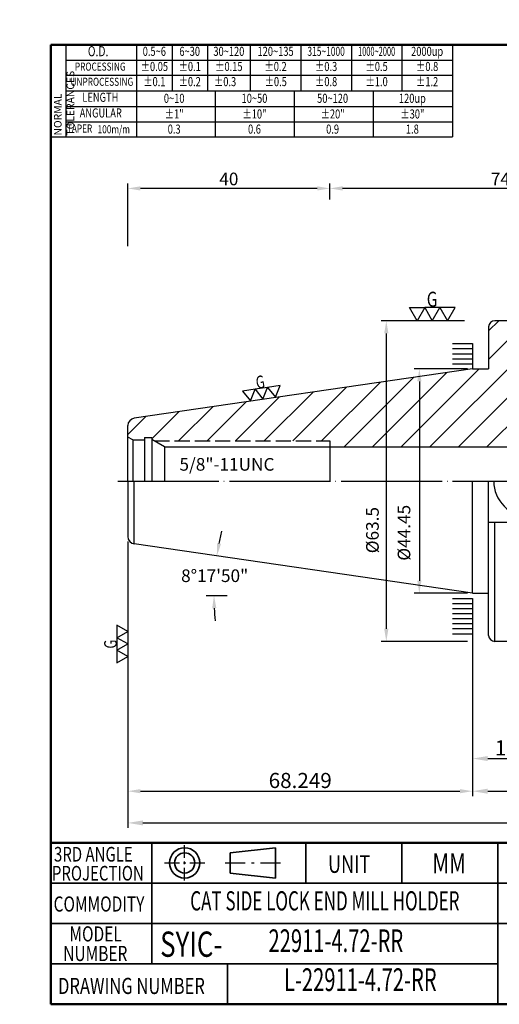
# Model space of a CAD drawing. Extents: x -5 to 279, y 5 to 200.
# Drawn here: x -5 to 90, y 5 to 200 of the extents above; entities that cross this region are included whole.
import ezdxf
from ezdxf.enums import TextEntityAlignment as Align

# ---------------------------------------------------------------- set-up
doc = ezdxf.new("R2010")
doc.units = 0
doc.header["$PDMODE"] = 3
for name, pattern in [('CENTER', [22, 20, -1, 0, -1]), ('CENTERJ', [12, 10, -1, 0, -1]), ('HIDDEN', [4, 3, -1])]:
    doc.linetypes.add(name, pattern=pattern)
doc.layers.get('DEFPOINTS').update_dxf_attribs({"linetype": 'CONTINUOUS', "lineweight": 18})
for name, color, linetype, lineweight in [('圖層1', 1, 'CENTER', 18), ('圖層2', 2, 'CONTINUOUS', 35), ('圖層3', 3, 'HIDDEN', 30), ('圖層4', 4, 'CONTINUOUS', 18), ('圖層5', 6, 'CENTERJ', 18), ('圖層6', 30, 'CONTINUOUS', 50)]:
    doc.layers.add(name, color=color, linetype=linetype, lineweight=lineweight)
doc.styles.add('CNS', font='romans.shx', dxfattribs={"width": 0.75, "bigfont": 'chineset.shx'})
doc.dimstyles.get("Standard").update_dxf_attribs({"dimtxt": 0.18, "dimasz": 0.18, "dimexe": 0.18, "dimexo": 0.0625, "dimgap": 0.09, "dimtad": 0, "dimtih": 1, "dimtoh": 1, "dimdec": 4, "dimzin": 0, "dimdsep": 46, "dimtxsty": 'Standard', "dimcen": 0.09, "dimadec": 0, "dimazin": 0, "dimtfac": 1, "dimtdec": 4, "dimtofl": 0, "dimtmove": 0, "dimatfit": 3, "dimfxl": 0, "dimtolj": 1, "dimtzin": 0, "dimarcsym": 0})

# ---------------------------------------------------------------- blocks, each defined once
blk = doc.blocks.new('*D13')
at = {"layer": 'DEFPOINTS', "color": 0, "lineweight": -3}
for p in [(204.54, 101.6), (84.65, 86.77), (204.54, 47.58)]:
    blk.add_point(p, dxfattribs=at)
at = {"layer": '圖層4', "lineweight": -2}
for p, q in [((204.54, 100.6), (204.54, 46.58)), ((84.65, 85.77), (84.65, 46.58)), ((87.65, 47.58), (201.54, 47.58))]:
    blk.add_line(p, q, dxfattribs=at)
at = {"layer": '圖層4', "lineweight": -3}
for points in [[(87.65, 48.08), (87.65, 47.08), (84.65, 47.58)], [(201.54, 48.08), (201.54, 47.08), (204.54, 47.58)]]:
    blk.add_solid(points, dxfattribs=at)
at = {"layer": '圖層4', "color": 3, "lineweight": -3, "insert": (144.6, 49.7), "char_height": 3, "attachment_point": 5, "style": 'CNS'}
blk.add_mtext('\\A1;119.888', dxfattribs=at)
blk = doc.blocks.new('*D5')
at = {"layer": 'DEFPOINTS', "color": 0, "lineweight": -3}
for p in [(204.54, 101.6), (16.4, 98.02), (204.54, 41.3)]:
    blk.add_point(p, dxfattribs=at)
at = {"layer": '圖層4', "lineweight": -2}
for p, q in [((204.54, 100.6), (204.54, 40.3)), ((16.4, 97.02), (16.4, 40.3)), ((19.4, 41.3), (201.54, 41.3))]:
    blk.add_line(p, q, dxfattribs=at)
at = {"layer": '圖層4', "lineweight": -3}
for points in [[(19.4, 41.8), (19.4, 40.8), (16.4, 41.3)], [(201.54, 41.8), (201.54, 40.8), (204.54, 41.3)]]:
    blk.add_solid(points, dxfattribs=at)
at = {"layer": '圖層4', "color": 3, "lineweight": -3, "insert": (110.47, 43.43), "char_height": 3, "attachment_point": 5, "style": 'CNS'}
blk.add_mtext('\\A1;188.137', dxfattribs=at)
blk = doc.blocks.new('*D8')
at = {"layer": 'DEFPOINTS', "color": 0, "lineweight": -3}
for p in [(16.4, 166.96), (56.4, 163.75), (16.4, 154.51)]:
    blk.add_point(p, dxfattribs=at)
at = {"layer": '圖層4', "lineweight": -2}
for p, q in [((16.4, 155.51), (16.4, 167.96)), ((56.4, 164.75), (56.4, 167.96)), ((53.9, 166.96), (18.9, 166.96))]:
    blk.add_line(p, q, dxfattribs=at)
at = {"layer": '圖層4', "lineweight": -3}
for points in [[(18.9, 167.37), (18.9, 166.54), (16.4, 166.96)], [(53.9, 167.37), (53.9, 166.54), (56.4, 166.96)]]:
    blk.add_solid(points, dxfattribs=at)
at = {"layer": '圖層4', "color": 3, "lineweight": -3, "insert": (36.4, 168.83), "char_height": 2.5, "attachment_point": 5, "style": 'CNS'}
blk.add_mtext('\\A1;40', dxfattribs=at)
blk = doc.blocks.new('*D7')
at = {"layer": 'DEFPOINTS', "color": 0, "lineweight": -3}
for p in [(17.69, 96.54), (33.71, 91.55), (31.93, 86.32), (36.07, 86.32), (84.65, 86.77)]:
    blk.add_point(p, dxfattribs=at)
at = {"layer": '圖層4', "lineweight": -2}
for start, end in [(166.4242, 169.0635), (182.6393, 185.2785)]:
    blk.add_arc((87.73, 86.32), 54.28, start, end, dxfattribs=at)
at = {"layer": '圖層4', "lineweight": -3}
for points in [[(34.85, 96.55), (34.03, 96.69), (34.02, 94.15)], [(33.1, 83.81), (33.93, 83.83), (33.46, 86.32)]]:
    blk.add_solid(points, dxfattribs=at)
at = {"layer": '圖層4', "color": 3, "lineweight": -3, "insert": (33.6, 90.25), "char_height": 2.5, "attachment_point": 5, "style": 'CNS'}
blk.add_mtext('\\A1;8°17\'50"', dxfattribs=at)
blk = doc.blocks.new('*D6')
at = {"layer": 'DEFPOINTS', "color": 0, "lineweight": -3}
for p in [(16.4, 96.72), (84.65, 86.77), (84.65, 47.58)]:
    blk.add_point(p, dxfattribs=at)
at = {"layer": '圖層4', "lineweight": -2}
for p, q in [((16.4, 95.72), (16.4, 46.58)), ((84.65, 85.77), (84.65, 46.58)), ((18.9, 47.58), (82.15, 47.58))]:
    blk.add_line(p, q, dxfattribs=at)
at = {"layer": '圖層4', "lineweight": -3}
for points in [[(18.9, 47.99), (18.9, 47.16), (16.4, 47.58)], [(82.15, 47.99), (82.15, 47.16), (84.65, 47.58)]]:
    blk.add_solid(points, dxfattribs=at)
at = {"layer": '圖層4', "color": 3, "lineweight": -3, "insert": (50.53, 49.7), "char_height": 3, "attachment_point": 5, "style": 'CNS'}
blk.add_mtext('\\A1;68.249', dxfattribs=at)
blk = doc.blocks.new('*D11')
at = {"layer": 'DEFPOINTS', "color": 0, "lineweight": -3}
for p in [(84.65, 131.22), (74.11, 86.77), (84.65, 86.77)]:
    blk.add_point(p, dxfattribs=at)
at = {"layer": '圖層4', "lineweight": -2}
for p, q in [((83.65, 131.22), (73.11, 131.22)), ((74.11, 128.72), (74.11, 89.27)), ((83.65, 86.77), (73.11, 86.77))]:
    blk.add_line(p, q, dxfattribs=at)
at = {"layer": '圖層4', "lineweight": -3}
for points in [[(73.7, 128.72), (74.53, 128.72), (74.11, 131.22)], [(73.7, 89.27), (74.53, 89.27), (74.11, 86.77)]]:
    blk.add_solid(points, dxfattribs=at)
at = {"layer": '圖層4', "color": 3, "lineweight": -3, "insert": (71.07, 98.76), "char_height": 2.5, "attachment_point": 5, "rotation": 90, "style": 'CNS'}
blk.add_mtext('\\A1;%%c44.45', dxfattribs=at)
blk = doc.blocks.new('*D10')
at = {"layer": 'DEFPOINTS', "color": 0, "lineweight": -3}
for p in [(84.03, 140.75), (67.57, 77.25), (84.65, 77.25)]:
    blk.add_point(p, dxfattribs=at)
at = {"layer": '圖層4', "lineweight": -2}
for p, q in [((83.03, 140.75), (66.57, 140.75)), ((67.57, 138.25), (67.57, 79.75)), ((83.65, 77.25), (66.57, 77.25))]:
    blk.add_line(p, q, dxfattribs=at)
at = {"layer": '圖層4', "lineweight": -3}
for points in [[(67.15, 138.25), (67.99, 138.25), (67.57, 140.75)], [(67.15, 79.75), (67.99, 79.75), (67.57, 77.25)]]:
    blk.add_solid(points, dxfattribs=at)
at = {"layer": '圖層4', "color": 3, "lineweight": -3, "insert": (64.82, 99.28), "char_height": 2.5, "attachment_point": 5, "rotation": 90, "style": 'CNS'}
blk.add_mtext('\\A1;%%c63.5', dxfattribs=at)
blk = doc.blocks.new('*D16')
at = {"layer": 'DEFPOINTS', "color": 0, "lineweight": -3}
for p in [(84.65, 86.77), (103.7, 78.45), (103.7, 54.04)]:
    blk.add_point(p, dxfattribs=at)
at = {"layer": '圖層4', "lineweight": -2}
for p, q in [((84.65, 85.77), (84.65, 53.04)), ((103.7, 77.45), (103.7, 53.04)), ((87.65, 54.04), (100.7, 54.04))]:
    blk.add_line(p, q, dxfattribs=at)
at = {"layer": '圖層4', "lineweight": -3}
for points in [[(87.65, 54.54), (87.65, 53.54), (84.65, 54.04)], [(100.7, 54.54), (100.7, 53.54), (103.7, 54.04)]]:
    blk.add_solid(points, dxfattribs=at)
at = {"layer": '圖層4', "color": 3, "lineweight": -3, "insert": (94.18, 56.16), "char_height": 3, "attachment_point": 5, "style": 'CNS'}
blk.add_mtext('\\A1;19.05', dxfattribs=at)
blk = doc.blocks.new('*D4')
at = {"layer": 'DEFPOINTS', "color": 0, "lineweight": -3}
for p in [(56.4, 166.96), (56.4, 163.75), (130.54, 163.75)]:
    blk.add_point(p, dxfattribs=at)
at = {"layer": '圖層4', "lineweight": -2}
for p, q in [((56.4, 164.75), (56.4, 167.96)), ((130.54, 164.75), (130.54, 167.96)), ((128.04, 166.96), (58.9, 166.96))]:
    blk.add_line(p, q, dxfattribs=at)
at = {"layer": '圖層4', "lineweight": -3}
for points in [[(58.9, 167.37), (58.9, 166.54), (56.4, 166.96)], [(128.04, 167.37), (128.04, 166.54), (130.54, 166.96)]]:
    blk.add_solid(points, dxfattribs=at)
at = {"layer": '圖層4', "color": 3, "lineweight": -3, "insert": (93.47, 168.83), "char_height": 2.5, "attachment_point": 5, "style": 'CNS'}
blk.add_mtext('\\A1;74.137', dxfattribs=at)

msp = doc.modelspace()

# ---------------------------------------------------------------- hatches: boundary and pattern name
at = {"layer": '圖層4', "lineweight": -3}
h = msp.add_hatch(dxfattribs=at)
h.set_pattern_fill('_USER', color=256, scale=4, angle=45, style=0, pattern_type=0)
h.set_pattern_definition([(45, (0, 0), (-2.82843, 2.82843), [])])
h.paths.add_polyline_path([(120.3417, 125.2077, -0.37388468), (119.653, 125.9999), (119.653, 129.7209, 0.41421356), (118.153, 131.2209), (104.503, 131.2209, -0.41421356), (103.703, 132.0209), (103.703, 139.5459, 0.41421356), (102.503, 140.7459), (99.3135, 140.7459), (97.698, 137.9477), (97.698, 137.1759), (95.783, 137.1759), (93.868, 137.1759), (93.868, 137.9477), (92.2525, 140.7459), (89.028, 140.7459, 0.41421356), (87.828, 139.5459), (87.828, 131.2209), (84.653, 131.2209), (17.6876, 121.455, 0.37240724), (16.404, 119.9707), (16.404, 117.7137), (17.404, 117.1364), (19.674, 117.1364), (19.674, 117.6364), (21.174, 117.6364), (21.174, 117.2242), (21.6735, 116.9359), (56.404, 116.9359), (56.404, 115.7809), (130.541, 115.7809), (131.8603, 113.4959), (170.541, 113.4959), (170.866, 112.1709), (204.041, 112.1709), (204.541, 112.4595), (204.541, 115.2412, 0.26794919), (203.541, 116.9732), (200.7339, 118.5939, 0.1316525), (199.2339, 118.9959), (164.541, 118.9959)])
h.paths.add_polyline_path([(187.4428, 114.0694), (191.6393, 114.0694), (191.6393, 110.3194), (187.4428, 110.3194)], flags=9)

# ---------------------------------------------------------------- linework, layer by layer
at = {"layer": '圖層1', "lineweight": -3}
msp.add_line((14.404, 108.9959), (206.541, 108.9959), dxfattribs=at)
at = {"layer": '圖層2', "lineweight": -3}
for p, q in [((4.1526, 186.2717), (80.6526, 186.2717)), ((92.2525, 140.7459), (89.028, 140.7459)), ((87.828, 139.5459), (87.828, 131.2209)), ((84.653, 131.2209), (17.6876, 121.455)), ((84.653, 131.2209), (87.828, 131.2209)), ((16.404, 108.9959), (16.404, 119.9707)), ((17.404, 117.1364), (16.404, 117.7137)), ((17.404, 117.1364), (19.674, 117.1364)), ((19.674, 117.6364), (19.674, 108.9959)), ((19.674, 117.6364), (21.174, 117.6364)), ((21.174, 117.6364), (21.174, 108.9959)), ((23.674, 115.7809), (21.174, 117.2242)), ((23.674, 115.7809), (130.541, 115.7809)), ((23.674, 115.7809), (23.674, 108.9959)), ((56.404, 116.9359), (56.404, 108.9959)), ((16.404, 108.9959), (16.404, 98.021)), ((84.653, 86.7709), (84.653, 108.9959)), ((87.828, 78.4459), (87.828, 108.9959)), ((103.703, 100.8044), (87.828, 100.8044)), ((84.653, 86.7709), (17.6876, 96.5367)), ((84.653, 86.7709), (87.828, 86.7709)), ((92.2525, 77.2459), (89.028, 77.2459))]:
    msp.add_line(p, q, dxfattribs=at)
at = {"layer": '圖層2'}
for p, q in [((21.1526, 37.3717), (21.1526, 13.3717)), ((51.6526, 37.3717), (51.6526, 29.3717)), ((70.6526, 37.3717), (70.6526, 29.3717)), ((89.6526, 37.3717), (89.6526, 5.3717)), ((36.6526, 35.3717), (45.6526, 36.3717)), ((36.6526, 33.3717), (36.6526, 35.3717)), ((45.6526, 36.3717), (45.6526, 30.3717)), ((36.6526, 33.3717), (36.6526, 31.3717)), ((36.6526, 31.3717), (45.6526, 30.3717)), ((279.1526, 29.3717), (1.1526, 29.3717)), ((1.1526, 21.3717), (279.1526, 21.3717)), ((89.6526, 13.3717), (1.1526, 13.3717)), ((36.1526, 5.3717), (36.1526, 13.3717)), ((36.1526, 13.3717), (44.1526, 13.3717))]:
    msp.add_line(p, q, dxfattribs=at)
for radius in [3, 2]:
    msp.add_circle((27.6526, 33.3717), radius, dxfattribs=at)
at = {"layer": '圖層2', "lineweight": -3}
for centre, radius, start, end in [((0, 195.3717), 5, 0, 0), ((89.028, 139.5459), 1.2, 90, 180), ((17.904, 119.9707), 1.5, 98.29722, 180), ((95.823, 108.9959), 7, 180, 0), ((17.904, 98.021), 1.5, 180, 261.70278), ((89.028, 78.4459), 1.2, 180, 270)]:
    msp.add_arc(centre, radius, start, end, dxfattribs=at)
at = {"layer": '圖層3', "lineweight": -3}
msp.add_line((21.6735, 116.9359), (56.404, 116.9359), dxfattribs=at)
at = {"layer": '圖層4', "lineweight": -3}
for p, q in [((1.1526, 195.3717), (80.6526, 195.3717)), ((1.1526, 195.3717), (1.1526, 177.1717)), ((4.1526, 195.3717), (4.1526, 177.1717)), ((18.1526, 195.3717), (18.1526, 186.2717)), ((25.1526, 195.3717), (25.1526, 186.2717)), ((32.1526, 195.3717), (32.1526, 186.2717)), ((40.6526, 195.3717), (40.6526, 186.2717)), ((50.6526, 195.3717), (50.6526, 186.2717)), ((60.6526, 195.3717), (60.6526, 186.2717)), ((70.6526, 195.3717), (70.6526, 186.2717)), ((80.6526, 195.3717), (80.6526, 177.1717)), ((4.1526, 192.3717), (80.6526, 192.3717)), ((4.1526, 189.3717), (80.6526, 189.3717)), ((18.1526, 186.2717), (18.1526, 177.1717)), ((33.7776, 177.1717), (33.7776, 186.2717)), ((49.4026, 177.1717), (49.4026, 186.2717)), ((65.0276, 177.1717), (65.0276, 186.2717)), ((4.1526, 183.1717), (80.6526, 183.1717)), ((4.1526, 180.1717), (80.6526, 180.1717)), ((1.1526, 177.1717), (80.6526, 177.1717)), ((80.6494, 136.2209), (84.653, 136.2209)), ((80.6494, 135.2209), (84.653, 135.2209)), ((84.653, 136.2209), (84.653, 131.2209)), ((80.6494, 134.2209), (84.653, 134.2209)), ((80.6494, 133.2209), (84.653, 133.2209)), ((80.6494, 132.2209), (84.653, 132.2209)), ((17.404, 117.1364), (17.404, 108.9959)), ((17.6876, 96.5367), (17.6876, 108.9959)), ((89.028, 77.2459), (89.028, 100.8044)), ((31.9298, 86.3216), (36.0655, 86.3216)), ((80.6494, 85.7709), (84.653, 85.7709)), ((80.6494, 84.7709), (84.653, 84.7709)), ((80.6494, 83.7709), (84.653, 83.7709)), ((80.6494, 82.7709), (84.653, 82.7709)), ((80.6494, 81.7709), (84.653, 81.7709)), ((80.6494, 80.7709), (84.653, 80.7709)), ((80.6494, 79.7709), (84.653, 79.7709)), ((80.6494, 78.7709), (84.653, 78.7709))]:
    msp.add_line(p, q, dxfattribs=at)
for points in [[(75.1735, 143.3439), (76.6735, 140.7459), (78.1735, 143.3439), (79.6735, 140.7459), (81.1735, 143.3439), (78.1735, 143.3439), (75.1735, 143.3439), (73.6735, 140.7459), (72.1735, 143.3439)], [(40.6654, 124.8619), (41.5899, 127.1847), (39.1161, 126.8239)], [(43.1392, 125.2226), (44.0637, 127.5454), (41.5899, 127.1847)], [(45.6131, 125.5834), (46.5376, 127.9062), (44.0637, 127.5454)], [(16.404, 79.2334), (14.239, 80.4834), (14.239, 77.9834)], [(16.404, 76.7334), (14.239, 77.9834), (14.239, 75.4834)], [(16.404, 74.2334), (14.239, 75.4834), (14.239, 72.9834)]]:
    msp.add_lwpolyline(points, close=True, dxfattribs=at)
at = {"layer": '圖層5', "lineweight": -3}
for p, q in [((27.6526, 34.3717), (27.6526, 36.8717)), ((23.6526, 33.3717), (26.6526, 33.3717)), ((27.4026, 33.3717), (27.9026, 33.3717)), ((27.6526, 33.1217), (27.6526, 33.6217)), ((28.6526, 33.3717), (31.6526, 33.3717)), ((35.6526, 33.3717), (39.6526, 33.3717)), ((40.9026, 33.3717), (41.4026, 33.3717)), ((42.6526, 33.3717), (46.6526, 33.3717)), ((27.6526, 29.8717), (27.6526, 32.3717))]:
    msp.add_line(p, q, dxfattribs=at)
at = {"layer": '圖層6'}
for p, q in [((279.1526, 195.3717), (1.1526, 195.3717)), ((1.1526, 195.3717), (1.1526, 5.3717)), ((1.1526, 37.3717), (279.1526, 37.3717)), ((1.1526, 5.3717), (279.1526, 5.3717))]:
    msp.add_line(p, q, dxfattribs=at)

# ---------------------------------------------------------------- texts
at = {"layer": '圖層2', "lineweight": -3, "style": 'CNS', "width": 0.75}
for s, height, p in [('3RD ANGLE', 2.9, (1.7899, 33.6422)), ('UNIT', 3.5, (56.0328, 31.3978)), ('PROJECTION', 2.9, (1.3753, 29.8805)), ('COMMODITY', 3, (1.7078, 23.7365)), ('MODEL', 3, (4.8517, 17.8172)), ('NUMBER', 3, (3.6186, 13.9368)), ('DRAWING NUMBER', 3.2, (2.5886, 7.4116))]:
    msp.add_text(s, height=height, dxfattribs=at).set_placement(p)
at = {"layer": '圖層2', "style": 'CNS', "width": 0.75}
for s, height, p in [('MM', 4, (76.6816, 31.2982)), ('SYIC-', 5, (22.8068, 14.781)), ('SYIC-', 5, (22.8068, 14.781))]:
    msp.add_text(s, height=height, dxfattribs=at).set_placement(p)
at = {"layer": '圖層2', "lineweight": -3, "style": 'CNS', "width": 0.65}
for s, height, p in [('CAT SIDE LOCK END MILL HOLDER', 3.8, (55.4026, 25.3717)), ('22911-4.72-RR', 4.5, (57.585, 17.3793)), ('L-22911-4.72-RR', 4.5, (62.4212, 9.6717))]:
    msp.add_text(s, height=height, dxfattribs=at).set_placement(p, align=Align.MIDDLE)
at = {"layer": '圖層2', "color": 3, "lineweight": -3, "insert": (26.6252, 113.5565), "char_height": 2.5, "attachment_point": 1, "style": 'CNS'}
msp.add_mtext('5/8"-11UNC', dxfattribs=at)
at = {"layer": '圖層3', "lineweight": -3, "style": 'CNS'}
for s, height, width, p in [('O.D.', 2, 0.75, (10.5228, 193.8717)), ('0.5~6', 1.8, 0.75, (21.6526, 193.8717)), ('6~30', 1.8, 0.75, (28.6526, 193.8717)), ('30~120', 1.8, 0.75, (36.4026, 193.8717)), ('120~135', 1.8, 0.75, (45.6526, 193.8717)), ('315~1000', 1.8, 0.68, (55.6526, 193.8717)), ('1000~2000', 1.8, 0.6, (65.6526, 193.8717)), ('2000up', 1.8, 0.75, (75.6526, 193.8717)), ('PROCESSING', 1.6, 0.75, (10.948, 190.8717)), ('%%P0.05', 1.8, 0.75, (21.6526, 190.8717)), ('%%P0.1', 1.8, 0.75, (28.6526, 190.8717)), ('%%P0.15', 1.8, 0.75, (36.4026, 190.8717)), ('%%P0.2', 1.8, 0.75, (45.6526, 190.8717)), ('%%P0.3', 1.8, 0.75, (55.6526, 190.8717)), ('%%P0.5', 1.8, 0.75, (65.6526, 190.8717)), ('%%P0.8', 1.8, 0.75, (75.6526, 190.8717)), ('%%P0.1', 1.8, 0.75, (21.6526, 187.8717)), ('%%P0.2', 1.8, 0.75, (28.6526, 187.8717)), ('%%P0.3', 1.8, 0.75, (35.6526, 187.8717)), ('%%P0.5', 1.8, 0.75, (45.6787, 187.8717)), ('%%P0.8', 1.8, 0.75, (55.6526, 187.8717)), ('%%P1.0', 1.8, 0.75, (65.6526, 187.8717)), ('%%P1.2', 1.8, 0.75, (75.6526, 187.8717)), ('UNPROCESSING', 1.6, 0.75, (11.2669, 187.8717)), ('LENGTH', 1.8, 0.75, (10.9606, 184.7717)), ('0~10', 1.8, 0.75, (25.5777, 184.5699)), ('10~50', 1.8, 0.75, (41.4724, 184.5699)), ('50~120', 1.8, 0.75, (56.9419, 184.5699)), ('120up', 1.8, 0.75, (72.7303, 184.5699)), ('ANGULAR', 1.8, 0.75, (11.0469, 181.6717)), ('%%p1"', 1.8, 0.75, (25.5777, 181.4699)), ('%%p10"', 1.8, 0.75, (41.4724, 181.4699)), ('%%p20"', 1.8, 0.75, (56.9419, 181.4699)), ('%%p30"', 1.8, 0.75, (72.7303, 181.4699)), ('TAPER', 1.6, 0.75, (6.8472, 178.6142)), ('100m/m', 1.6, 0.75, (13.6228, 178.465)), ('0.3', 1.8, 0.75, (25.5777, 178.4699)), ('0.6', 1.8, 0.75, (41.4724, 178.4699)), ('0.9', 1.8, 0.75, (56.9419, 178.4699)), ('1.8', 1.8, 0.75, (72.7303, 178.4699))]:
    msp.add_text(s, height=height, dxfattribs=dict(at, width=width)).set_placement(p, align=Align.MIDDLE)
at = {"layer": '圖層4', "lineweight": -3, "style": 'CNS', "width": 0.75}
msp.add_text('G', height=3, dxfattribs=at).set_placement((75.5775, 143.4984))
for rotation, p in [(8.29722, (41.9201, 127.2533)), (90, (14.2187, 75.8201))]:
    msp.add_text('G', height=2.5, rotation=rotation, dxfattribs=at).set_placement(p)
at = {"layer": '圖層4', "color": 3, "lineweight": -3, "insert": (1.7908, 177.4324), "char_height": 1.5, "attachment_point": 1, "rotation": 90, "style": 'CNS'}
msp.add_mtext('NORMAL{\\H0.8x; }TOLERANCES', dxfattribs=at)

# ---------------------------------------------------------------- dimensions: what is measured, and where the dimension line sits
at = {"layer": '圖層4', "lineweight": -3}
for base, p1, p2, override, picture, middle in [((16.404, 166.9553), (56.404, 163.7522), (16.404, 154.5056), {"dimtxt": 2.5, "dimasz": 2.5, "dimexe": 1, "dimexo": 1, "dimgap": 0.625, "dimtad": 1, "dimtih": 0, "dimtoh": 0, "dimdec": 3, "dimzin": 8, "dimtxsty": 'CNS', "dimcen": 0, "dimclrd": 256, "dimclre": 256, "dimclrt": 3, "dimadec": 4, "dimazin": 2, "dimtm": 0.25, "dimtfac": 0.6, "dimtdec": 3, "dimtmove": 2, "dimtzin": 8}, '*D8', (36.404, 168.8303)), ((56.404, 166.9553), (130.541, 163.7522), (56.404, 163.7522), {"dimtxt": 2.5, "dimasz": 2.5, "dimexe": 1, "dimexo": 1, "dimgap": 0.625, "dimtad": 1, "dimtih": 0, "dimtoh": 0, "dimdec": 3, "dimzin": 8, "dimtxsty": 'CNS', "dimcen": 0, "dimclrd": 256, "dimclre": 256, "dimclrt": 3, "dimadec": 4, "dimazin": 2, "dimtm": 0.25, "dimtfac": 0.6, "dimtdec": 3, "dimtmove": 2, "dimtzin": 8}, '*D4', (93.4725, 168.8303)), ((204.541, 41.3024), (16.404, 98.021), (204.541, 101.5959), {"dimtxt": 3, "dimasz": 3, "dimexe": 1, "dimexo": 1, "dimgap": 0.625, "dimtad": 1, "dimtih": 0, "dimtoh": 0, "dimdec": 3, "dimzin": 8, "dimtxsty": 'CNS', "dimcen": 0, "dimclrd": 256, "dimclre": 256, "dimclrt": 3, "dimadec": 4, "dimazin": 2, "dimtm": 0.0005, "dimtfac": 0.6, "dimtdec": 3, "dimtmove": 2, "dimtzin": 8}, '*D5', (110.4725, 43.4274)), ((204.541, 47.577), (84.653, 86.7709), (204.541, 101.5959), {"dimtxt": 3, "dimasz": 3, "dimexe": 1, "dimexo": 1, "dimgap": 0.625, "dimtad": 1, "dimtih": 0, "dimtoh": 0, "dimdec": 3, "dimzin": 8, "dimtxsty": 'CNS', "dimcen": 0, "dimclrd": 256, "dimclre": 256, "dimclrt": 3, "dimadec": 4, "dimazin": 2, "dimtm": 0.0005, "dimtfac": 0.6, "dimtdec": 3, "dimtmove": 2, "dimtzin": 8}, '*D13', (144.597, 49.702)), ((84.653, 47.577), (16.404, 96.7239), (84.653, 86.7709), {"dimtxt": 3, "dimasz": 2.5, "dimexe": 1, "dimexo": 1, "dimgap": 0.625, "dimtad": 1, "dimdec": 3, "dimzin": 8, "dimtxsty": 'CNS', "dimcen": 0, "dimclrd": 256, "dimclre": 256, "dimclrt": 3, "dimadec": 4, "dimazin": 2, "dimtp": 0.2, "dimtm": 0.2, "dimtfac": 0.6, "dimtdec": 3, "dimtmove": 2, "dimtzin": 8}, '*D6', (50.5285, 49.702)), ((103.703, 54.0361), (84.653, 86.7709), (103.703, 78.4459), {"dimtxt": 3, "dimasz": 3, "dimexe": 1, "dimexo": 1, "dimgap": 0.625, "dimtad": 1, "dimtih": 0, "dimtoh": 0, "dimdec": 3, "dimzin": 8, "dimtxsty": 'CNS', "dimcen": 0, "dimclrd": 256, "dimclre": 256, "dimclrt": 3, "dimadec": 4, "dimazin": 2, "dimtm": 0.0005, "dimtfac": 0.6, "dimtdec": 3, "dimtmove": 2, "dimtzin": 8}, '*D16', (94.178, 56.1611))]:
    dim = msp.add_linear_dim(base=base, p1=p1, p2=p2, dimstyle='Standard', override=override, dxfattribs=at)
    dim.commit()
    dim.dimension.update_dxf_attribs({"geometry": picture, "text_midpoint": middle})
for base, p1, p2, picture, middle in [((67.571, 77.2459), (84.028, 140.7459), (84.653, 77.2459), '*D10', (64.8166, 99.285)), ((74.112, 86.7709), (84.653, 131.2209), (84.653, 86.7709), '*D11', (71.0695, 98.7588))]:
    dim = msp.add_linear_dim(base=base, p1=p1, p2=p2, angle=90, text='%%c<>', dimstyle='Standard', override={"dimtxt": 2.5, "dimasz": 2.5, "dimexe": 1, "dimexo": 1, "dimgap": 0.625, "dimtad": 1, "dimtih": 0, "dimtoh": 0, "dimdec": 3, "dimzin": 8, "dimtxsty": 'CNS', "dimcen": 0, "dimclrd": 256, "dimclre": 256, "dimclrt": 3, "dimaunit": 1, "dimadec": 4, "dimazin": 2, "dimtol": 0, "dimlim": 0, "dimtp": 0.25, "dimtm": -0.2, "dimtfac": 0.6, "dimtdec": 3, "dimtmove": 2, "dimtzin": 8}, dxfattribs=at)
    dim.commit()
    dim.dimension.update_dxf_attribs({"geometry": picture, "text_midpoint": middle, "dimtype": 160})
dim = msp.add_angular_dim_2l(base=(33.7093, 91.5535), line1=((31.9298, 86.3216), (36.0655, 86.3216)), line2=((84.653, 86.7709), (17.6876, 96.5367)), dimstyle='Standard', override={"dimtxt": 2.5, "dimasz": 2.5, "dimexe": 1, "dimexo": 1, "dimgap": 0.625, "dimtad": 1, "dimdec": 3, "dimzin": 8, "dimtxsty": 'CNS', "dimcen": 0, "dimclrd": 256, "dimclre": 256, "dimclrt": 3, "dimaunit": 1, "dimadec": 4, "dimazin": 2, "dimtp": 0.3, "dimtm": -0.25, "dimtfac": 0.6, "dimtdec": 3, "dimtmove": 2, "dimtzin": 8}, dxfattribs=at)
dim.commit()
dim.dimension.update_dxf_attribs({"geometry": '*D7', "text_midpoint": (33.5987, 90.2482)})

doc.saveas('drawing.dxf')
